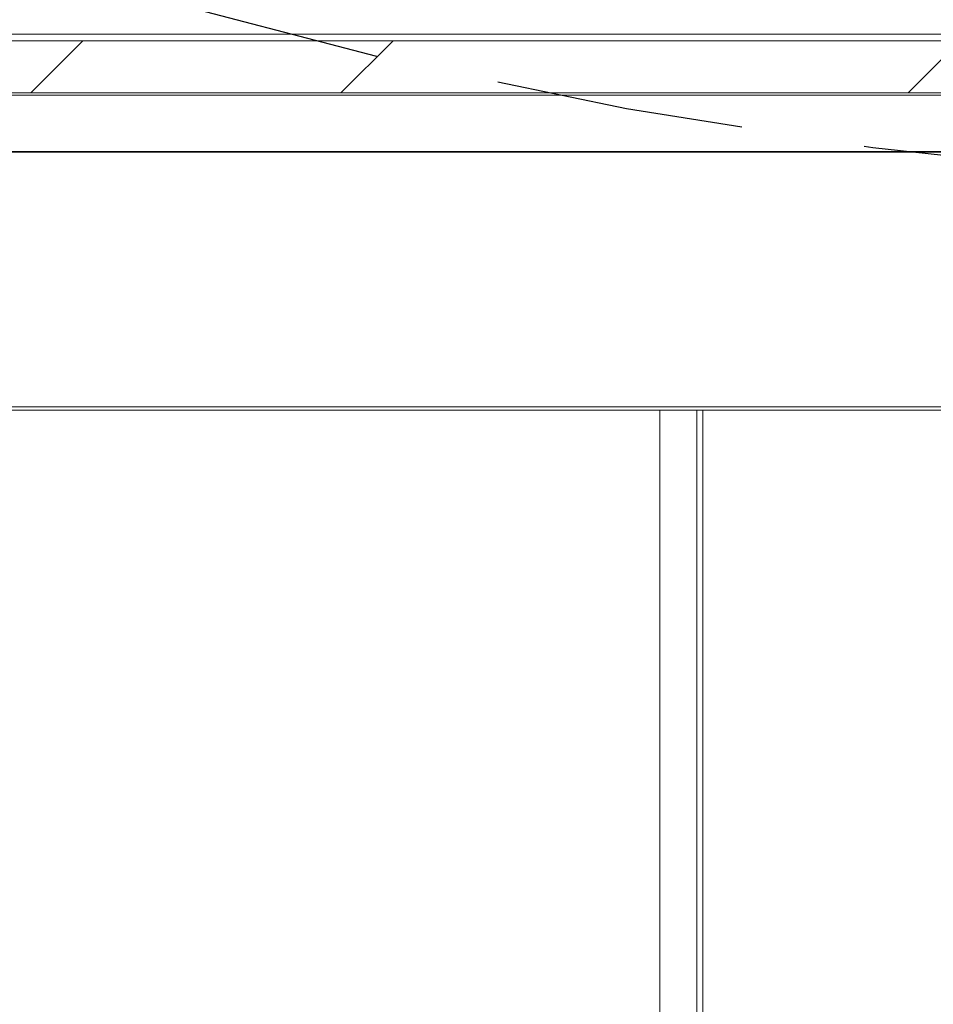
# Model space of a CAD drawing. Units: millimetres. Extents: x -267 to 290, y -293 to 665.
# Drawn here: x 130 to 135, y 325 to 330 of the extents above; entities that cross this region are included whole.
import ezdxf

# ---------------------------------------------------------------- set-up
doc = ezdxf.new("R2010")
doc.units = ezdxf.units.MM
doc.linetypes.add('HIDDEN', pattern=[1.905, 1.27, -0.635])
doc.layers.add('NORMAL', color=7, linetype='Continuous')
doc.layers.add('POINTILLÉ', color=7, linetype='HIDDEN')
doc.styles.add('SLDTEXTSTYLE3', font='TXT', dxfattribs={"width": 0.663})
doc.dimstyles.new('SLDDIMSTYLE0', dxfattribs={"dimtxt": 3.583760579427083, "dimasz": 2.5, "dimexe": 0, "dimexo": 0.0625, "dimgap": 0.8959401448567708, "dimtad": 1, "dimlfac": 30, "dimrnd": 1e-09, "dimzin": 12, "dimdsep": 46, "dimtxsty": 'SLDTEXTSTYLE3', "dimsah": 1, "dimcen": 0.09, "dimadec": 0, "dimazin": 3, "dimtfac": 1, "dimtofl": 0, "dimtmove": 0, "dimatfit": 3, "dimfxl": 0, "dimfrac": 2, "dimtolj": 1, "dimtzin": 12, "dimarcsym": 0})

# ---------------------------------------------------------------- blocks, each defined once
blk = doc.blocks.new('_D_3')
at = {"layer": 'POINTILLÉ'}
for p, q in [((132.7361195330346, 363.680484977475), (83.41913528478784, 363.680484977475)), ((84.41913528478784, 320.3471516441416), (84.41913528478784, 363.680484977475)), ((132.7361195330346, 320.3471516441416), (83.41913528478784, 320.3471516441416))]:
    blk.add_line(p, q, dxfattribs=at)
for points in [[(84.41913528478784, 363.680484977475), (84.06913528478785, 361.180484977475), (84.76913528478784, 361.180484977475)], [(84.41913528478784, 320.3471516441416), (84.76913528478784, 322.8471516441416), (84.06913528478785, 322.8471516441416)]]:
    blk.add_solid(points, dxfattribs=at)
at = {"layer": 'POINTILLÉ', "char_height": 3.96875, "attachment_point": 1, "rotation": 90, "style": 'SLDTEXTSTYLE3'}
for s, insert in [('Finitiosn comprises', (79.30314804181393, 320.479677157711)), ('130cm', (73.43821770265635, 334.8112717329075))]:
    blk.add_mtext(s, dxfattribs=dict(at, insert=insert))

msp = doc.modelspace()

# ---------------------------------------------------------------- hatches: boundary and pattern name
at = {"linetype": 'Continuous', "lineweight": 0}
h = msp.add_hatch(dxfattribs=at)
h.set_pattern_fill('STEEL', style=0)
h.set_pattern_definition([(45, (0, 0), (-2.245064030267288, 2.245064030267288), []), (45, (0, 1.5875), (-2.245064030267288, 2.245064030267288), [])])
h.paths.add_polyline_path([(115.0191352847887, 329.9371516441419), (115.0191352847887, 329.6704849774752), (136.5191352847887, 329.6704849774749), (136.5191352847887, 329.9371516441416)], flags=0)

# ---------------------------------------------------------------- linework, layer by layer
at = {"color": 7, "linetype": 'Continuous', "lineweight": 15}
for p, q in [((115.3808019514549, 329.9704849774754), (136.1574686181216, 329.9704849774751)), ((115.0191352847887, 329.937151644142), (136.5191352847887, 329.9371516441418)), ((115.0191352847887, 329.6704849774754), (136.5191352847887, 329.6704849774751)), ((136.0075445956617, 329.6580016040355), (115.5307259739141, 329.6580016040357)), ((115.2591366218951, 329.367151644142), (136.2791352847879, 329.3671516441418)), ((136.2736870435876, 329.3699762915129), (115.2645835259883, 329.3699762915132)), ((115.2358019514553, 328.047151644142), (136.3024686181214, 328.0471516441415)), ((133.7361195330346, 320.3471516441417), (133.7361195330346, 328.0471516441415))]:
    msp.add_line(p, q, dxfattribs=at)
at = {"color": 1, "linetype": 'Continuous', "lineweight": 15}
for p, q in [((115.2524686181214, 328.0638183108086), (136.2858019514547, 328.0638183108082)), ((133.9265661960601, 320.3471516441417), (133.9265661960601, 328.0471516441415)), ((133.9572907661827, 320.3471516441417), (133.9572907661827, 328.0471516441415))]:
    msp.add_line(p, q, dxfattribs=at)
at = {"layer": 'NORMAL'}
msp.add_arc((138.2158019514549, 329.0471516441416), 25.81540151838749, 91.84985614057928, 182.1829791440948, dxfattribs=at)
at = {"layer": 'POINTILLÉ'}
msp.add_arc((138.2158019514546, 354.980484977475), 25.81271090847396, 177.7797713182151, 268.1499509710522, dxfattribs=at)

# ---------------------------------------------------------------- dimensions: what is measured, and where the dimension line sits
dim = msp.add_linear_dim(base=(84.4191352847879, 363.680484977475), p1=(133.7361195330346, 320.3471516441416), p2=(133.7361195330346, 363.680484977475), angle=90.0000000000002, text='130cm\\PFinitiosn comprises', dimstyle='SLDDIMSTYLE0', dxfattribs=at)
dim.commit()
dim.dimension.update_dxf_attribs({"geometry": '_D_3', "text_midpoint": (84.41913528478788, 342.0138183108083), "dimtype": 160})

doc.saveas('drawing.dxf')
